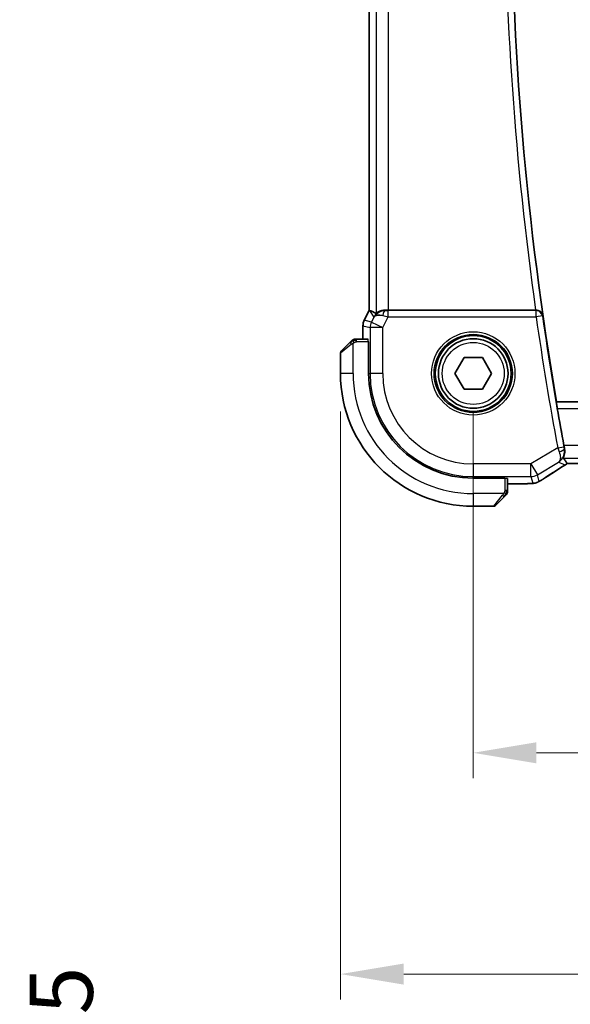
# Model space of a CAD drawing. Units: millimetres. Extents: x 29 to 4566, y 16 to 718.
# Drawn here: x 1138 to 1181, y 212 to 289 of the extents above; entities that cross this region are included whole.
import ezdxf

# ---------------------------------------------------------------- set-up
doc = ezdxf.new("R2010")
doc.units = ezdxf.units.MM
doc.header["$LTSCALE"] = 2
doc.layers.get('Defpoints').update_dxf_attribs({"lineweight": 25})
for name, color, linetype, lineweight in [('Dimension (ISO)', 7, 'Continuous', 18), ('Visible (ISO)', 7, 'Continuous', 35), ('Visible Narrow (ISO)', 7, 'Continuous', 25)]:
    doc.layers.add(name, color=color, linetype=linetype, lineweight=lineweight)
doc.styles.add('Note Text (TK)', font='txt')
doc.dimstyles.new('Default - Method 1b (TK)', dxfattribs={"dimscale": 2, "dimtxt": 2.5, "dimasz": 2.5, "dimexe": 1, "dimexo": 1.5, "dimgap": 1, "dimtad": 1, "dimtoh": 1, "dimrnd": 1e-08, "dimdsep": 46, "dimtxsty": 'Note Text (TK)', "dimcen": 0.09, "dimdle": 5, "dimclrd": 100, "dimclre": 100, "dimclrt": 7, "dimadec": 1, "dimazin": 1, "dimtfac": 1, "dimtmove": 0, "dimatfit": 3, "dimfxl": 1, "dimtolj": 1, "dimlwd": -1, "dimlwe": -1, "dimarcsym": 0})

# ---------------------------------------------------------------- blocks, each defined once
blk = doc.blocks.new('*D21')
at = {"layer": 'Defpoints', "color": 0}
for p in [(1173.506, 261.403), (1303.506, 261.403), (1173.506, 231.403)]:
    blk.add_point(p, dxfattribs=at)
at = {"layer": 'Dimension (ISO)', "color": 100}
for p, q in [((1173.506, 258.403), (1173.506, 229.403)), ((1303.506, 258.403), (1303.506, 229.403)), ((1298.506, 231.403), (1178.506, 231.403))]:
    blk.add_line(p, q, dxfattribs=at)
for points in [[(1178.506, 232.236), (1178.506, 230.569), (1173.506, 231.403)], [(1298.506, 232.236), (1298.506, 230.569), (1303.506, 231.403)]]:
    blk.add_solid(points, dxfattribs=at)
at = {"layer": 'Dimension (ISO)', "color": 7, "insert": (1233.563, 235.903), "char_height": 5, "attachment_point": 4, "style": 'Note Text (TK)'}
blk.add_mtext('\\A1;130', dxfattribs=at)
blk = doc.blocks.new('*D22')
at = {"layer": 'Defpoints', "color": 0}
for p in [(1163.006, 261.403), (1314.006, 261.403), (1314.006, 213.903)]:
    blk.add_point(p, dxfattribs=at)
at = {"layer": 'Dimension (ISO)', "color": 100}
for p, q in [((1163.006, 258.403), (1163.006, 211.903)), ((1314.006, 258.403), (1314.006, 211.903)), ((1168.006, 213.903), (1309.006, 213.903))]:
    blk.add_line(p, q, dxfattribs=at)
for points in [[(1168.006, 214.736), (1168.006, 213.069), (1163.006, 213.903)], [(1309.006, 214.736), (1309.006, 213.069), (1314.006, 213.903)]]:
    blk.add_solid(points, dxfattribs=at)
at = {"layer": 'Dimension (ISO)', "color": 7, "insert": (1234.117, 218.403), "char_height": 5, "attachment_point": 4, "style": 'Note Text (TK)'}
blk.add_mtext('\\A1;151', dxfattribs=at)
blk = doc.blocks.new('*D32')
at = {"layer": 'Defpoints', "color": 0}
for p in [(1145.632, 194.261), (1173.506, 194.261), (1169.006, 183.211)]:
    blk.add_point(p, dxfattribs=at)
at = {"layer": 'Dimension (ISO)', "color": 100}
for p, q in [((1145.632, 199.261), (1145.632, 204.261)), ((1170.506, 194.261), (1143.632, 194.261)), ((1145.632, 183.211), (1145.632, 194.261)), ((1166.006, 183.211), (1143.632, 183.211)), ((1145.632, 178.211), (1145.632, 173.211))]:
    blk.add_line(p, q, dxfattribs=at)
for points in [[(1144.799, 199.261), (1146.465, 199.261), (1145.632, 194.261)], [(1144.799, 178.211), (1146.465, 178.211), (1145.632, 183.211)]]:
    blk.add_solid(points, dxfattribs=at)
at = {"layer": 'Dimension (ISO)', "color": 7, "insert": (1140.917, 197.455), "char_height": 5, "attachment_point": 4, "rotation": 90, "style": 'Note Text (TK)'}
blk.add_mtext('\\A1;11.05', dxfattribs=at)

msp = doc.modelspace()

# ---------------------------------------------------------------- linework, layer by layer
at = {"layer": 'Visible (ISO)'}
for p, q in [((1165.2848, 266.3959), (1165.2848, 336.4093)), ((1164.8904, 265.607), (1165.2848, 266.3959)), ((1165.2853, 266.3958), (1165.2848, 266.3959)), ((1165.3103, 266.3899), (1165.2853, 266.3958)), ((1178.4425, 266.4026), (1166.8157, 266.4026)), ((1164.8904, 265.607), (1164.8904, 265.607)), ((1164.7848, 265.1598), (1164.7848, 265.1598)), ((1164.7848, 264.1026), (1164.7848, 265.1598)), ((1165.2034, 264.1026), (1164.2608, 264.1026)), ((1163.065, 263.1612), (1163.7587, 263.8549)), ((1165.2104, 263.9026), (1165.2278, 263.9026)), ((1165.2278, 263.9026), (1165.2278, 261.4026)), ((1163.0064, 263.0198), (1163.0064, 261.4026)), ((1172.063, 261.4026), (1172.7847, 262.6526)), ((1172.7847, 262.6526), (1174.2281, 262.6526)), ((1174.2281, 262.6526), (1174.9498, 261.4026)), ((1172.7847, 260.1526), (1172.063, 261.4026)), ((1174.9498, 261.4026), (1174.2281, 260.1526)), ((1174.2281, 260.1526), (1172.7847, 260.1526)), ((1180.0826, 259.1345), (1180.0978, 259.1526)), ((1296.9149, 259.1526), (1180.0978, 259.1526)), ((1181.1834, 254.2858), (1295.8294, 254.2858)), ((1173.5064, 253.124), (1176.0064, 253.124)), ((1176.0064, 253.124), (1176.0064, 253.1066)), ((1176.2064, 252.157), (1176.2064, 253.0996)), ((1177.1041, 252.681), (1176.2064, 252.681)), ((1175.9587, 251.6549), (1175.265, 250.9612)), ((1173.5064, 250.9026), (1175.1235, 250.9026))]:
    msp.add_line(p, q, dxfattribs=at)
for radius in [3, 2.75]:
    msp.add_circle((1173.5064, 261.4026), radius, dxfattribs=at)
for centre, radius, start, end in [((1426.8189, 301.4026), 250.3125, 170.282583, 189.717417), ((1164.0892, 263.9026), 0.2, 112.5, 135), ((1164.0892, 263.9026), 0.2, 90, 112.5), ((1163.2064, 263.0198), 0.2, 135, 180), ((1173.5064, 261.4026), 10.5, 180, 270), ((1173.5064, 261.4026), 8.2786, 180, 270), ((1426.8189, 301.4026), 250.3474, 189.836293, 190.515936), ((1176.0064, 251.9854), 0.2, 315, 337.421915), ((1176.0064, 251.9854), 0.2, 337.5, 0), ((1175.1235, 251.1026), 0.2, 270, 315)]:
    msp.add_arc(centre, radius, start, end, dxfattribs=at)
for centre, major_axis, ratio, start_param, end_param in [((1167.6525, 263.5995), (-2.5688, 2.7639), 0.1840374, 5.6849431, 6.0150243), ((1166.5385, 265.402), (-1.0029, -0.0582), 0.9795684, 4.6462505, 4.9993124), ((1166.8157, 266.4375), (-1, 0), 0.0349208, 1.2882354, 1.5707963), ((1178.4402, 266.42), (0.5041, -0.0001), 0.034464, 4.7170292, 4.8243675), ((1166.5385, 265.402), (0.9044, -0.4271), 0.4888463, 1.9893197, 3.0957155), ((1166.5385, 265.402), (-1.0029, -0.0582), 0.9795684, 5.5741963, 5.7526463)]:
    msp.add_ellipse(centre, major_axis=major_axis, ratio=ratio, start_param=start_param, end_param=end_param, dxfattribs=at)
for points, knots in [([(1165.741, 265.9968), (1165.8109, 266.0848), (1165.9001, 266.1653), (1166.0642, 266.2671), (1166.131, 266.2997), (1166.201, 266.3251)], [0, 0, 0, 0, 0.039139349, 0.039139349, 0.062375769, 0.062375769, 0.062375769, 0.062375769]), ([(1166.5369, 266.404), (1166.4759, 266.4044), (1166.4172, 266.3998), (1166.256, 266.3749), (1166.1444, 266.3369), (1165.9937, 266.2659), (1165.9298, 266.225), (1165.8439, 266.1651), (1165.8203, 266.1474), (1165.8163, 266.1496)], [-0.12426397, -0.12426397, -0.12426397, -0.12426397, -0.10622739, -0.10622739, -0.06954943, -0.06954943, -0.03477472, -0.03477472, -0.0013314, -0.0013314, -0.0013314, -0.0013314]), ([(1179.0057, 265.9904), (1179.0056, 265.9912), (1179.0054, 265.992), (1178.996, 266.0424), (1178.9783, 266.0916), (1178.9273, 266.1836), (1178.8938, 266.2274), (1178.7976, 266.3157), (1178.7388, 266.3475), (1178.6569, 266.3787), (1178.6262, 266.3876), (1178.5625, 266.3996), (1178.5298, 266.4028), (1178.4965, 266.4027)], [-0.00035544, -0.00035544, -0.00035544, -0.00035544, 0, 0, 0.02197327, 0.02197327, 0.04353256, 0.04353256, 0.07160899, 0.07160899, 0.08687819, 0.08687819, 0.10188652, 0.10188652, 0.10188652, 0.10188652]), ([(1164.7848, 265.1598), (1164.7848, 265.2662), (1164.8024, 265.3739), (1164.8508, 265.5201), (1164.8691, 265.5644), (1164.8904, 265.607)], [0, 0, 0, 0, 0.03190993, 0.03190993, 0.046206546, 0.046206546, 0.046206546, 0.046206546]), ([(1163.8947, 263.9909), (1163.8867, 263.983), (1163.8781, 263.9743), (1163.8688, 263.965), (1163.8597, 263.9559), (1163.85, 263.9462), (1163.8398, 263.936), (1163.8303, 263.9265), (1163.8207, 263.9169), (1163.8113, 263.9075), (1163.8018, 263.898), (1163.7926, 263.8888), (1163.7838, 263.88), (1163.775, 263.8712), (1163.7666, 263.8628), (1163.7587, 263.8549)], [0.5, 0.5, 0.5, 0.5, 0.60524772, 0.60524772, 0.60524772, 0.707891, 0.707891, 0.707891, 0.80414857, 0.80414857, 0.80414857, 0.90207429, 0.90207429, 0.90207429, 1, 1, 1, 1]), ([(1163.9478, 264.044), (1163.9478, 264.044), (1163.9477, 264.0439), (1163.9448, 264.041), (1163.942, 264.0382), (1163.9364, 264.0326), (1163.9281, 264.0243), (1163.9192, 264.0154), (1163.9073, 264.0035), (1163.8947, 263.9909)], [0, 0, 0, 0, 0.16464555, 0.16464555, 0.16464555, 0.3268563, 0.3268563, 0.3268563, 0.5, 0.5, 0.5, 0.5]), ([(1164.1345, 264.1026), (1164.123, 264.1026), (1164.1131, 264.1026), (1164.1058, 264.1026), (1164.0987, 264.1026), (1164.0941, 264.1026), (1164.0917, 264.1026), (1164.0915, 264.1026), (1164.0912, 264.1026), (1164.091, 264.1026), (1164.0893, 264.1026), (1164.0893, 264.1026), (1164.0892, 264.1026)], [0.5, 0.5, 0.5, 0.5, 0.6699894, 0.6699894, 0.6699894, 0.83656608, 0.83656608, 0.83656608, 0.85622576, 0.85622576, 0.85622576, 1, 1, 1, 1]), ([(1164.2608, 264.1026), (1164.2528, 264.1026), (1164.2445, 264.1026), (1164.2358, 264.1026), (1164.2274, 264.1026), (1164.2184, 264.1026), (1164.2094, 264.1026), (1164.2004, 264.1026), (1164.1912, 264.1026), (1164.1824, 264.1026), (1164.1735, 264.1026), (1164.1649, 264.1026), (1164.157, 264.1026), (1164.1487, 264.1026), (1164.1412, 264.1026), (1164.1345, 264.1026)], [0, 0, 0, 0, 0.10026775, 0.10026775, 0.10026775, 0.19847065, 0.19847065, 0.19847065, 0.29651622, 0.29651622, 0.29651622, 0.39628078, 0.39628078, 0.39628078, 0.5, 0.5, 0.5, 0.5]), ([(1180.1516, 258.6348), (1180.1409, 258.6965), (1180.13, 258.7622), (1180.1106, 258.8847), (1180.1022, 258.9414), (1180.0899, 259.0308), (1180.0853, 259.0696), (1180.0809, 259.1195), (1180.0809, 259.1325), (1180.0826, 259.1345)], [0.22820534, 0.22820534, 0.22820534, 0.22820534, 0.246929618, 0.246929618, 0.265956326, 0.265956326, 0.284826148, 0.284826148, 0.302251767, 0.302251767, 0.302251767, 0.302251767]), ([(1180.6331, 254.7125), (1180.6329, 254.7128), (1180.6328, 254.7131), (1180.6326, 254.7138), (1180.6325, 254.7143), (1180.6324, 254.7166), (1180.6328, 254.719), (1180.6364, 254.7325), (1180.6438, 254.7506), (1180.669, 254.8133), (1180.6897, 254.8662), (1180.7272, 255.0026), (1180.7435, 255.0874), (1180.7511, 255.2631), (1180.7463, 255.3483), (1180.7289, 255.4364)], [0.00002928, 0.00002928, 0.00002928, 0.00002928, 0.00196283, 0.00196283, 0.0042371, 0.0042371, 0.01081685, 0.01081685, 0.03269332, 0.03269332, 0.06491486, 0.06491486, 0.09907245, 0.09907245, 0.12717151, 0.12717151, 0.12717151, 0.12717151]), ([(1180.7289, 255.4364), (1180.7113, 255.5257), (1180.6938, 255.6177), (1180.677, 255.7077), (1180.6766, 255.7098), (1180.6763, 255.7119)], [0.125523718, 0.125523718, 0.125523718, 0.125523718, 0.152332862, 0.152332862, 0.152980435, 0.152980435, 0.152980435, 0.152980435]), ([(1180.6331, 254.7125), (1180.6888, 254.643), (1180.7422, 254.5727), (1180.842, 254.4312), (1180.8898, 254.3575), (1180.9305, 254.2856)], [0.0000277, 0.0000277, 0.0000277, 0.0000277, 0.5980991, 0.5980991, 1.2174499, 1.2174499, 1.2174499, 1.2174499]), ([(1180.7906, 254.1695), (1180.212, 253.8086), (1179.6738, 253.4671), (1179.1766, 253.1439), (1179.1227, 253.1087), (1179.0703, 253.0744)], [0.00000499, 0.00000499, 0.00000499, 0.00000499, 0.22862371, 0.22862371, 0.25724832, 0.25724832, 0.25724832, 0.25724832]), ([(1179.0709, 253.0747), (1179.0512, 253.0619), (1179.0292, 253.0474), (1178.9895, 253.0221), (1178.9744, 253.0126), (1178.9379, 252.99), (1178.9156, 252.9765), (1178.8713, 252.9499), (1178.8489, 252.9366), (1178.8276, 252.9242)], [0, 0, 0, 0, 0.01099865, 0.01099865, 0.0168564, 0.0168564, 0.024625118, 0.024625118, 0.032334939, 0.032334939, 0.032334939, 0.032334939]), ([(1177.9733, 252.6944), (1177.9306, 252.6924), (1177.8837, 252.6906), (1177.7873, 252.6876), (1177.7383, 252.6863), (1177.6009, 252.6835), (1177.506, 252.6823), (1177.3092, 252.6811), (1177.2062, 252.681), (1177.1041, 252.681)], [0.000023496, 0.000023496, 0.000023496, 0.000023496, 0.019894208, 0.019894208, 0.03752748, 0.03752748, 0.066752543, 0.066752543, 0.09737577, 0.09737577, 0.09737577, 0.09737577]), ([(1178.4769, 252.76), (1178.4259, 252.7442), (1178.3734, 252.7326), (1178.3049, 252.7199), (1178.2686, 252.7152), (1178.1577, 252.7046), (1178.0759, 252.699), (1177.9733, 252.6944)], [0, 0, 0, 0, 0.023154487, 0.023154487, 0.045517506, 0.045517506, 0.092932444, 0.092932444, 0.092932444, 0.092932444]), ([(1178.8276, 252.9242), (1178.8013, 252.9088), (1178.7762, 252.8944), (1178.7349, 252.8712), (1178.7185, 252.8622), (1178.6824, 252.8426), (1178.6603, 252.8312), (1178.629, 252.8165), (1178.6194, 252.8122), (1178.6008, 252.804), (1178.5916, 252.8002), (1178.5676, 252.7905), (1178.5532, 252.7851), (1178.5176, 252.7724), (1178.4965, 252.7657), (1178.4769, 252.76)], [0, 0, 0, 0, 0.0094693, 0.0094693, 0.016133908, 0.016133908, 0.023524063, 0.023524063, 0.02659196, 0.02659196, 0.029737627, 0.029737627, 0.034902356, 0.034902356, 0.042884506, 0.042884506, 0.042884506, 0.042884506]), ([(1175.9587, 251.6549), (1175.9643, 251.6605), (1175.97, 251.6662), (1175.9759, 251.6721), (1175.9819, 251.6781), (1175.9881, 251.6844), (1175.9947, 251.6909), (1176.0012, 251.6975), (1176.0081, 251.7043), (1176.0151, 251.7113), (1176.0221, 251.7183), (1176.0292, 251.7254), (1176.0362, 251.7325), (1176.0433, 251.7395), (1176.0503, 251.7465), (1176.057, 251.7532), (1176.0637, 251.76), (1176.0702, 251.7664), (1176.0764, 251.7726), (1176.0826, 251.7789), (1176.0886, 251.7848), (1176.0942, 251.7905)], [0, 0, 0, 0, 0.071275, 0.071275, 0.071275, 0.14246065, 0.14246065, 0.14246065, 0.21364074, 0.21364074, 0.21364074, 0.28489899, 0.28489899, 0.28489899, 0.35632005, 0.35632005, 0.35632005, 0.42799051, 0.42799051, 0.42799051, 0.5, 0.5, 0.5, 0.5]), ([(1176.0942, 251.7905), (1176.0999, 251.7961), (1176.1052, 251.8015), (1176.1103, 251.8065), (1176.1152, 251.8115), (1176.1198, 251.8161), (1176.1239, 251.8201), (1176.128, 251.8242), (1176.1316, 251.8278), (1176.1346, 251.8308), (1176.1376, 251.8338), (1176.1399, 251.8362), (1176.1418, 251.838), (1176.1435, 251.8397), (1176.1447, 251.8409), (1176.1456, 251.8418), (1176.1466, 251.8429), (1176.1473, 251.8435), (1176.1476, 251.8438), (1176.1478, 251.844), (1176.1478, 251.844), (1176.1478, 251.844)], [0.5, 0.5, 0.5, 0.5, 0.57172447, 0.57172447, 0.57172447, 0.6426242, 0.6426242, 0.6426242, 0.71336021, 0.71336021, 0.71336021, 0.78457822, 0.78457822, 0.78457822, 0.85049403, 0.85049403, 0.85049403, 0.92879556, 0.92879556, 0.92879556, 1, 1, 1, 1]), ([(1176.2064, 252.0303), (1176.2064, 252.0361), (1176.2064, 252.0424), (1176.2064, 252.0491), (1176.2064, 252.0558), (1176.2064, 252.0628), (1176.2064, 252.0701), (1176.2064, 252.0773), (1176.2064, 252.0846), (1176.2064, 252.092), (1176.2064, 252.0994), (1176.2064, 252.1067), (1176.2064, 252.1141), (1176.2064, 252.1158), (1176.2064, 252.1174), (1176.2064, 252.119), (1176.2064, 252.1247), (1176.2064, 252.1305), (1176.2064, 252.1361), (1176.2064, 252.1432), (1176.2064, 252.1502), (1176.2064, 252.157)], [0.5, 0.5, 0.5, 0.5, 0.58502424, 0.58502424, 0.58502424, 0.66947181, 0.66947181, 0.66947181, 0.75324782, 0.75324782, 0.75324782, 0.83626522, 0.83626522, 0.83626522, 0.85443497, 0.85443497, 0.85443497, 0.91835525, 0.91835525, 0.91835525, 1, 1, 1, 1]), ([(1176.2064, 251.9854), (1176.2064, 251.9854), (1176.2064, 251.9854), (1176.2064, 251.9857), (1176.2064, 251.9859), (1176.2064, 251.9864), (1176.2064, 251.9872), (1176.2064, 251.988), (1176.2064, 251.9891), (1176.2064, 251.9907), (1176.2064, 251.9923), (1176.2064, 251.9942), (1176.2064, 251.9967), (1176.2064, 251.9991), (1176.2064, 252.002), (1176.2064, 252.0053), (1176.2064, 252.0086), (1176.2064, 252.0124), (1176.2064, 252.0165), (1176.2064, 252.0208), (1176.2064, 252.0254), (1176.2064, 252.0303)], [0, 0, 0, 0, 0.07187067, 0.07187067, 0.07187067, 0.14250295, 0.14250295, 0.14250295, 0.21256871, 0.21256871, 0.21256871, 0.28268769, 0.28268769, 0.28268769, 0.35348445, 0.35348445, 0.35348445, 0.42564648, 0.42564648, 0.42564648, 0.5, 0.5, 0.5, 0.5])]:
    msp.add_open_spline(points, degree=3, knots=knots, dxfattribs=at)
for points in [[(1180.8424, 254.2041), (1180.8255, 254.192), (1180.8082, 254.1805), (1180.7906, 254.1695)], [(1180.9413, 254.2851), (1180.9101, 254.256), (1180.8771, 254.2288), (1180.8424, 254.2041)], [(1180.9305, 254.2856), (1180.9306, 254.2852), (1180.931, 254.2851), (1180.9315, 254.2851)], [(1181.1834, 254.2858), (1181.0992, 254.2858), (1181.0146, 254.2856), (1180.9315, 254.2851)], [(1177.9733, 252.6944), (1177.9624, 252.6939), (1177.9513, 252.6939), (1177.9399, 252.6945)]]:
    msp.add_open_spline(points, degree=3, dxfattribs=at)
at = {"layer": 'Visible Narrow (ISO)'}
for p, q in [((1165.2853, 266.3958), (1165.2853, 336.4094)), ((1165.8163, 336.6556), (1165.8163, 266.1496)), ((1166.8157, 266.4026), (1166.8157, 336.4026)), ((1164.8908, 265.6068), (1165.2853, 266.3958)), ((1165.3103, 266.3899), (1165.6446, 265.8489)), ((1166.548, 266.3861), (1166.5369, 266.404)), ((1166.7799, 265.8848), (1166.7799, 266.3845)), ((1178.4807, 266.3845), (1166.7799, 266.3845)), ((1178.4965, 266.4027), (1178.4807, 266.3845)), ((1178.4807, 265.8848), (1178.4807, 266.3845)), ((1164.8908, 265.6068), (1164.8904, 265.607)), ((1165.4568, 265.4732), (1164.8908, 265.6068)), ((1165.6446, 265.8489), (1165.4568, 265.4732)), ((1166.3506, 265.0262), (1166.7799, 265.8848)), ((1166.7799, 265.8848), (1178.4807, 265.8848)), ((1178.9754, 265.9556), (1178.4807, 265.8848)), ((1178.9754, 265.9556), (1179.0057, 265.9904)), ((1164.7848, 265.1598), (1164.7853, 265.1598)), ((1164.7853, 265.1598), (1165.3513, 265.0262)), ((1164.7853, 264.1026), (1164.7853, 265.1598)), ((1166.3506, 265.0262), (1165.3513, 265.0262)), ((1165.3513, 265.0262), (1165.3513, 261.4026)), ((1165.4568, 265.4732), (1166.3506, 265.0262)), ((1166.3506, 261.4026), (1166.3506, 265.0262)), ((1164.2608, 264.044), (1164.2608, 264.1026)), ((1164.2608, 263.9026), (1164.2608, 264.044)), ((1163.8735, 263.7135), (1163.0064, 263.0198)), ((1164.0064, 261.4026), (1164.0064, 263.8086)), ((1165.2104, 263.9026), (1164.2608, 263.9026)), ((1164.0064, 261.4026), (1163.0064, 261.4026)), ((1165.2278, 261.4026), (1165.3513, 261.4026)), ((1166.3506, 261.4026), (1165.3513, 261.4026)), ((1296.9302, 259.1345), (1180.0826, 259.1345)), ((1180.1516, 258.6348), (1296.8612, 258.6348)), ((1180.1854, 255.5192), (1178.0648, 254.2469)), ((1180.1854, 255.5192), (1180.6767, 255.6106)), ((1296.3365, 255.7119), (1180.6763, 255.7119)), ((1180.7289, 255.4364), (1180.7084, 255.4456)), ((1180.6331, 254.7125), (1296.3797, 254.7125)), ((1178.0648, 254.2469), (1173.5064, 254.2469)), ((1173.5064, 254.2469), (1173.5064, 253.2475)), ((1178.0648, 253.2475), (1178.0648, 254.2469)), ((1178.0648, 254.2469), (1178.579, 253.3899)), ((1178.579, 253.3899), (1180.2579, 254.3972)), ((1181.1834, 254.2863), (1181.1834, 254.2858)), ((1295.8294, 254.2863), (1181.1834, 254.2863)), ((1173.5064, 253.2475), (1178.0648, 253.2475)), ((1173.5064, 253.124), (1173.5064, 253.2475)), ((1176.0064, 253.1066), (1176.0064, 252.157)), ((1178.0648, 253.2475), (1178.2085, 252.7286)), ((1178.7227, 252.871), (1178.579, 253.3899)), ((1177.1041, 252.6815), (1176.2064, 252.6815)), ((1177.1041, 252.6815), (1177.1041, 252.681)), ((1175.9123, 251.9026), (1173.5064, 251.9026)), ((1173.5064, 251.9026), (1173.5064, 250.9026)), ((1175.1235, 250.9026), (1175.8172, 251.7697)), ((1176.1478, 252.157), (1176.0064, 252.157)), ((1176.2064, 252.157), (1176.1478, 252.157))]:
    msp.add_line(p, q, dxfattribs=at)
for radius in [3.2979, 3.098, 2.45]:
    msp.add_circle((1173.5064, 261.4026), radius, dxfattribs=at)
for centre, radius, start, end in [((1426.8189, 301.4026), 250.8303, 171.978968, 188.021032), ((1426.8189, 301.4026), 250.3306, 171.86757, 188.13243), ((1426.8189, 301.4026), 250.8652, 188.139347, 190.538749), ((1426.8189, 301.4026), 250.3655, 188.139347, 190.538749), ((1173.5064, 261.4026), 9.5, 180, 270), ((1173.5064, 261.4026), 8.1551, 180, 270), ((1173.5064, 261.4026), 7.1557, 180, 270)]:
    msp.add_arc(centre, radius, start, end, dxfattribs=at)
for centre, major_axis, ratio, start_param, end_param in [((1166.548, 265.8864), (0.0072, 0.4999), 0.3813813, 0.0377619, 1.3889565), ((1166.7887, 266.402), (-0.5591, -0.0003), 0.0312265, 1.1256714, 1.5551653), ((1178.4807, 265.8848), (-0.3778, 0.3276), 0.9989335, 3.9985481, 5.4262298), ((1165.7849, 265.1598), (0.2298, 0.9732), 0.9996142, 1.3391163, 1.8024763), ((1166.7887, 265.9023), (-1.0063, 0.2235), 0.0183726, 1.1367076, 1.5662016), ((1166.3506, 265.0262), (-0.2298, -0.9732), 0.9993569, 4.480709, 4.944069), ((1165.2034, 263.9026), (0, 0.2), 0.0349208, 4.712389, 6.2831853), ((1163.9001, 263.7135), (-0.1414, 0.1414), 0.0943696, 0, 0.7383527), ((1163.9001, 263.7135), (-0.1414, 0.1414), 0.0943696, 0.7383527, 1.4767054), ((1180.2087, 255.5038), (0.3256, -0.8735), 0.0175831, 4.6881637, 5.038793), ((1180.2172, 255.3539), (0.4905, 0.0972), 0.2993268, 4.8194991, 6.2466006), ((1180.6935, 255.606), (0.0895, -0.4797), 0.0320303, 4.6968111, 5.0473859), ((1183.7092, 255.7172), (-5.7991, -3.4837), 0.0299346, 5.2240391, 5.629018), ((1180.234, 255.0709), (-0.4854, 0.9414), 0.9703225, 3.2080474, 3.2686931), ((1180.3676, 254.8485), (0.4234, -0.6788), 0.444844, 6.2442081, 6.2817661), ((1180.273, 255.0204), (-0.2059, -0.9803), 0.987004, 0.8092465, 0.9418708), ((1180.3779, 254.8554), (0.4649, -0.651), 0.4284374, 6.2429481, 6.2817884), ((1181.1834, 254.2304), (-1.6, 0), 0.0349208, 4.712389, 4.8708466), ((1180.4585, 254.8538), (0.5583, 0.6678), 0.8530511, 4.5561348, 4.5658428), ((1176.0064, 253.0996), (-0.2, 0), 0.0349208, 3.1415927, 4.712389), ((1178.0648, 254.2469), (0.9637, 0.2669), 0.9993441, 4.442348, 4.98243), ((1178.6325, 253.7439), (0.4384, -0.6692), 0.749586, 6.2304352, 6.2819696), ((1178.2085, 253.728), (0.9637, 0.2669), 0.9993441, 4.442348, 4.712389), ((1178.2085, 253.728), (0.9637, 0.2669), 0.9993441, 4.712389, 4.98243), ((1175.8172, 251.7963), (-0.1414, 0.1414), 0.0943696, 1.6648873, 2.40324), ((1175.8172, 251.7963), (0.1414, -0.1414), 0.0943696, 5.5448326, 6.2831853)]:
    msp.add_ellipse(centre, major_axis=major_axis, ratio=ratio, start_param=start_param, end_param=end_param, dxfattribs=at)
for points in [[(1164.0054, 264.0283), (1163.9968, 264.02), (1163.9787, 264.002), (1163.946, 263.9674), (1163.9024, 263.9212), (1163.8431, 263.8622), (1163.8056, 263.8271), (1163.7865, 263.8091)], [(1164.0054, 264.0283), (1163.99, 264.0271), (1163.963, 264.0245), (1163.9254, 264.0136), (1163.9036, 263.9999), (1163.8947, 263.9909)], [(1164.0054, 264.0283), (1164.0043, 264.041), (1164.0034, 264.062), (1164.0097, 264.0861), (1164.0115, 264.0869), (1164.0127, 264.0874)], [(1164.0054, 264.0283), (1164.0197, 264.0422), (1164.0452, 264.0656), (1164.0917, 264.0948), (1164.1211, 264.1026), (1164.1345, 264.1026)], [(1164.0054, 264.0283), (1164.0147, 264.029), (1164.0345, 264.0303), (1164.0714, 264.0327), (1164.1213, 264.0357), (1164.1905, 264.0403), (1164.2365, 264.044), (1164.2608, 264.044)], [(1164.0054, 264.0283), (1164.0066, 264.0157), (1164.0104, 263.9874), (1164.0248, 263.9158), (1164.0444, 263.86), (1164.0544, 263.8352)], [(1180.2579, 254.3972), (1180.4315, 254.3191), (1180.6052, 254.241), (1180.779, 254.1629)], [(1178.4769, 252.76), (1178.4767, 252.7599), (1178.4761, 252.7619), (1178.4753, 252.7649)], [(1178.8276, 252.9242), (1178.8303, 252.9258), (1178.8329, 252.9276), (1178.8352, 252.9295)], [(1176.1319, 251.9014), (1176.126, 251.8952), (1176.1134, 251.8826), (1176.0915, 251.8611), (1176.0644, 251.8359), (1176.0313, 251.8044), (1175.9915, 251.765), (1175.9499, 251.7223), (1175.9257, 251.6963), (1175.9129, 251.6827)], [(1176.1319, 251.9014), (1176.1194, 251.9026), (1176.0913, 251.9068), (1176.0196, 251.921), (1175.9638, 251.9406), (1175.939, 251.9507)], [(1176.1319, 251.9014), (1176.1307, 251.8859), (1176.128, 251.8589), (1176.117, 251.8212), (1176.1032, 251.7994), (1176.0942, 251.7905)], [(1176.1319, 251.9014), (1176.1326, 251.9091), (1176.1337, 251.9255), (1176.1355, 251.9548), (1176.1379, 251.9913), (1176.1409, 252.0394), (1176.145, 252.0984), (1176.1478, 252.1367), (1176.1478, 252.157)], [(1176.1319, 251.9014), (1176.1458, 251.9156), (1176.1693, 251.9411), (1176.1986, 251.9876), (1176.2064, 252.017), (1176.2064, 252.0303)], [(1176.1319, 251.9014), (1176.1373, 251.9008), (1176.1474, 251.9001), (1176.1607, 251.9003), (1176.1722, 251.9015), (1176.1819, 251.9038), (1176.1886, 251.9067), (1176.1914, 251.9088), (1176.1913, 251.9089), (1176.1912, 251.9089)]]:
    msp.add_open_spline(points, degree=3, dxfattribs=at)
for points, knots in [([(1163.8735, 263.7135), (1163.8776, 263.7167), (1163.8911, 263.7272), (1163.9081, 263.7399), (1163.9189, 263.748), (1163.9311, 263.7571), (1163.9433, 263.7658), (1163.9559, 263.7748), (1163.9686, 263.7834), (1163.9792, 263.7907), (1163.9925, 263.7996), (1164.0027, 263.8063), (1164.0064, 263.8086)], [0, 0, 0, 0, 0.3215828, 0.3215828, 0.3215828, 0.5255123, 0.5255123, 0.5255123, 0.7373622, 0.7373622, 0.7373622, 1, 1, 1, 1]), ([(1164.0064, 263.8086), (1164.0088, 263.81), (1164.012, 263.812), (1164.016, 263.8144), (1164.0252, 263.8198), (1164.0387, 263.827), (1164.0544, 263.8352)], [0.00000016, 0.00000016, 0.00000016, 0.00000016, 0.07789573, 0.07789573, 0.07789573, 0.25827312, 0.25827312, 0.25827312, 0.25827312]), ([(1164.0544, 263.8352), (1164.0663, 263.8414), (1164.0795, 263.8482), (1164.0935, 263.855), (1164.1063, 263.8612), (1164.1198, 263.8674), (1164.1335, 263.8727), (1164.1473, 263.8782), (1164.1614, 263.8827), (1164.175, 263.8866), (1164.1902, 263.8909), (1164.2047, 263.8942), (1164.2175, 263.8969), (1164.2372, 263.9011), (1164.2529, 263.9026), (1164.2608, 263.9026)], [0.25827312, 0.25827312, 0.25827312, 0.25827312, 0.39314391, 0.39314391, 0.39314391, 0.51690147, 0.51690147, 0.51690147, 0.64201572, 0.64201572, 0.64201572, 0.78266988, 0.78266988, 0.78266988, 1, 1, 1, 1]), ([(1180.2579, 254.3972), (1180.2594, 254.3982), (1180.261, 254.3992), (1180.3834, 254.4767), (1180.543, 254.6347), (1180.7142, 254.9862), (1180.7446, 255.257), (1180.7084, 255.4456)], [-0.076190234, -0.076190234, -0.076190234, -0.076190234, -0.075796777, -0.075796777, -0.045478066, -0.030318711, 0, 0, 0, 0]), ([(1180.2985, 255.2183), (1180.3639, 255.0459), (1180.3926, 254.8922), (1180.3952, 254.7688), (1180.3965, 254.7071), (1180.3913, 254.6528), (1180.3808, 254.6049), (1180.3597, 254.5081), (1180.3165, 254.4384), (1180.2579, 254.3972)], [0, 0, 0, 0, 0.030318711, 0.030318711, 0.030318711, 0.045478066, 0.045478066, 0.045478066, 0.076190234, 0.076190234, 0.076190234, 0.076190234]), ([(1177.9399, 252.6945), (1177.8969, 252.6925), (1177.8485, 252.6907), (1177.7968, 252.6891), (1177.7459, 252.6875), (1177.6918, 252.6862), (1177.6351, 252.6852), (1177.5785, 252.6841), (1177.5193, 252.6833), (1177.4601, 252.6827), (1177.4255, 252.6824), (1177.3909, 252.6822), (1177.3564, 252.682), (1177.3315, 252.6818), (1177.3065, 252.6817), (1177.2815, 252.6817), (1177.222, 252.6815), (1177.1627, 252.6815), (1177.1041, 252.6815)], [0.5, 0.5, 0.5, 0.5, 0.60087597, 0.60087597, 0.60087597, 0.70043867, 0.70043867, 0.70043867, 0.79977567, 0.79977567, 0.79977567, 0.85779322, 0.85779322, 0.85779322, 0.89980512, 0.89980512, 0.89980512, 1, 1, 1, 1]), ([(1178.2085, 252.7286), (1178.2091, 252.7266), (1178.2094, 252.7245), (1178.2066, 252.7222), (1178.2037, 252.7199), (1178.1978, 252.7175), (1178.1867, 252.7151), (1178.1756, 252.7128), (1178.1594, 252.7103), (1178.1374, 252.7079), (1178.1161, 252.7056), (1178.0893, 252.7033), (1178.0577, 252.7011), (1178.0238, 252.6987), (1177.9842, 252.6965), (1177.9399, 252.6945)], [0, 0, 0, 0, 0.09981356, 0.09981356, 0.09981356, 0.19959237, 0.19959237, 0.19959237, 0.29944058, 0.29944058, 0.29944058, 0.39629465, 0.39629465, 0.39629465, 0.5, 0.5, 0.5, 0.5]), ([(1178.8352, 252.9295), (1178.8266, 252.9245), (1178.818, 252.9195), (1178.8096, 252.9147), (1178.8035, 252.9112), (1178.7977, 252.9079), (1178.7921, 252.9047), (1178.779, 252.8973), (1178.7675, 252.8909), (1178.7579, 252.8857), (1178.7484, 252.8806), (1178.7409, 252.8767), (1178.7355, 252.8742), (1178.73, 252.8716), (1178.7267, 252.8703), (1178.7249, 252.87), (1178.7231, 252.8697), (1178.7229, 252.8703), (1178.7227, 252.871)], [0.5, 0.5, 0.5, 0.5, 0.55903327, 0.55903327, 0.55903327, 0.60130308, 0.60130308, 0.60130308, 0.70098018, 0.70098018, 0.70098018, 0.80065095, 0.80065095, 0.80065095, 0.90032201, 0.90032201, 0.90032201, 1, 1, 1, 1]), ([(1179.0439, 253.0584), (1179.0329, 253.0512), (1179.0217, 253.0439), (1179.0099, 253.0362), (1178.9983, 253.0287), (1178.9861, 253.021), (1178.9728, 253.0126), (1178.9593, 253.0041), (1178.9447, 252.9951), (1178.9296, 252.9859), (1178.914, 252.9764), (1178.898, 252.9667), (1178.8824, 252.9573), (1178.8731, 252.9518), (1178.864, 252.9464), (1178.8552, 252.9412), (1178.8485, 252.9373), (1178.8418, 252.9334), (1178.8352, 252.9295)], [0, 0, 0, 0, 0.09876289, 0.09876289, 0.09876289, 0.19597431, 0.19597431, 0.19597431, 0.29378332, 0.29378332, 0.29378332, 0.39447936, 0.39447936, 0.39447936, 0.45440366, 0.45440366, 0.45440366, 0.5, 0.5, 0.5, 0.5]), ([(1175.9123, 251.9026), (1175.9115, 251.9013), (1175.9102, 251.8991), (1175.9083, 251.8962), (1175.9044, 251.8901), (1175.8982, 251.881), (1175.8909, 251.8703), (1175.8855, 251.8624), (1175.8795, 251.8536), (1175.8732, 251.8446), (1175.8672, 251.8361), (1175.861, 251.8275), (1175.8549, 251.8193), (1175.8483, 251.8103), (1175.8418, 251.8018), (1175.8362, 251.7944), (1175.827, 251.7822), (1175.8199, 251.773), (1175.8172, 251.7697)], [0.00000014, 0.00000014, 0.00000014, 0.00000014, 0.09424462, 0.09424462, 0.09424462, 0.29608497, 0.29608497, 0.29608497, 0.44613462, 0.44613462, 0.44613462, 0.58843853, 0.58843853, 0.58843853, 0.74422937, 0.74422937, 0.74422937, 1, 1, 1, 1]), ([(1175.939, 251.9507), (1175.9336, 251.9403), (1175.9287, 251.9309), (1175.9243, 251.9231), (1175.9192, 251.9139), (1175.915, 251.9069), (1175.9123, 251.9026)], [0.74172688, 0.74172688, 0.74172688, 0.74172688, 0.86054632, 0.86054632, 0.86054632, 1, 1, 1, 1]), ([(1176.0064, 252.157), (1176.0064, 252.1501), (1176.0053, 252.1372), (1176.0021, 252.1208), (1176.0001, 252.1102), (1175.9974, 252.0981), (1175.9941, 252.0853), (1175.9912, 252.074), (1175.9879, 252.0622), (1175.9839, 252.0503), (1175.9801, 252.0389), (1175.9758, 252.0274), (1175.971, 252.0162), (1175.9661, 252.0048), (1175.9608, 251.9937), (1175.9555, 251.9832), (1175.9498, 251.9716), (1175.9442, 251.9606), (1175.939, 251.9507)], [0, 0, 0, 0, 0.19035453, 0.19035453, 0.19035453, 0.31386322, 0.31386322, 0.31386322, 0.42140608, 0.42140608, 0.42140608, 0.52396797, 0.52396797, 0.52396797, 0.62813475, 0.62813475, 0.62813475, 0.74172688, 0.74172688, 0.74172688, 0.74172688])]:
    msp.add_open_spline(points, degree=3, knots=knots, dxfattribs=at)

# ---------------------------------------------------------------- dimensions: what is measured, and where the dimension line sits
at = {"layer": 'Dimension (ISO)', "color": 100}
for base, p1, p2, angle, override, picture, middle in [((1314.0064, 213.9026), (1163.0064, 261.4026), (1314.0064, 261.4026), 180, {"dimtoh": 0, "dimdec": 2, "dimtp": 0, "dimtm": 0, "dimtdec": 2, "dimtofl": 0, "dimatfit": 1}, '*D22', (1238.5064, 213.9026)), ((1173.5064, 231.4026), (1303.5064, 261.4026), (1173.5064, 261.4026), 180, {"dimtoh": 0, "dimdec": 2, "dimtp": 0, "dimtm": 0, "dimtdec": 2, "dimtofl": 0, "dimatfit": 1}, '*D21', (1238.5064, 231.4026)), ((1145.6321, 194.2609), (1169.0064, 183.2109), (1173.5064, 194.2609), 90, {"dimtoh": 0, "dimtmove": 2, "dimatfit": 1}, '*D32', (1140.9174, 204.8979))]:
    dim = msp.add_linear_dim(base=base, p1=p1, p2=p2, angle=angle, dimstyle='Default - Method 1b (TK)', override=override, dxfattribs=at)
    dim.commit()
    dim.dimension.update_dxf_attribs({"geometry": picture, "text_midpoint": middle, "dimtype": 160})

doc.saveas('drawing.dxf')
